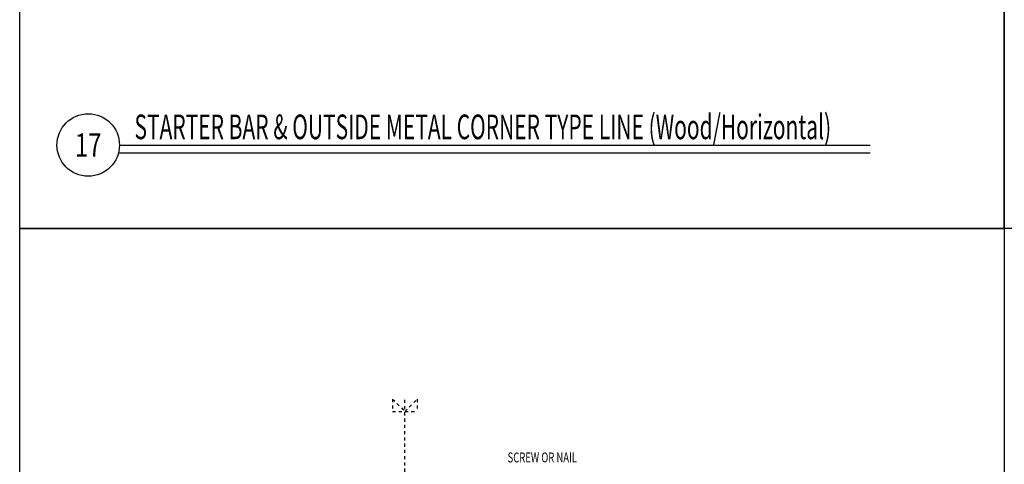
# Model space of a CAD drawing. Units: inches. Extents: x -63 to 133, y 0 to 91.
# Drawn here: x -63 to -31, y 23 to 37 of the extents above; entities that cross this region are included whole.
import ezdxf
from ezdxf.enums import TextEntityAlignment as Align

# ---------------------------------------------------------------- set-up
doc = ezdxf.new("R2010")
doc.units = ezdxf.units.IN
doc.header["$LTSCALE"] = 0.01
doc.header["$MEASUREMENT"] = 0
doc.linetypes.add('CENTER', pattern=[50.8, 31.75, -6.35, 6.35, -6.35])
doc.linetypes.add('HIDDEN2', pattern=[0.1875, 0.125, -0.0625])
doc.layers.get('Defpoints').update_dxf_attribs({"color": 121})
for name, color, linetype in [('CERACLAD-DETAIL-TITLE-HEAVY', 6, 'Continuous'), ('CERACLAD-DIMENSION', 1, 'Continuous'), ('CERACLAD-TXT-NOTES', 2, 'Continuous'), ('CERACLAD-TXT-TITLES', 4, 'Continuous'), ('CERACLAD-X-LIGHT-LINE-HIDDEN2', 9, 'HIDDEN2')]:
    doc.layers.add(name, color=color, linetype=linetype)
doc.styles.add('CERACLAD-NOTES', font='archquik.shx', dxfattribs={"width": 0.75})
doc.styles.add('CERACLAD-NOTES1', font='archquik.shx', dxfattribs={"width": 0.75})
doc.styles.add('CERACLAD-TITLES', font='x-opta.shx', dxfattribs={"width": 0.75})

# ---------------------------------------------------------------- blocks, each defined once
blk = doc.blocks.new('DETAIL-TITLE-1')
at = {"layer": 'CERACLAD-DETAIL-TITLE-HEAVY', "color": 1}
blk.add_line((0.2421, -0.0625), (6.2516, -0.0625), dxfattribs=at)
at = {"layer": 'CERACLAD-DETAIL-TITLE-HEAVY'}
blk.add_line((0.25, 0), (6.2516, 0), dxfattribs=at)
blk.add_circle((0, 0), 0.25, dxfattribs=at)
at = {"style": 'CERACLAD-TITLES', "width": 0.75}
blk.add_attdef('DET-TITLE', text='', height=0.25, dxfattribs=at).set_placement((0.3699, -0.015), align=Align.BOTTOM_LEFT)
blk.add_attdef('DET', text='', height=0.1875, dxfattribs=at).set_placement((0, 0), align=Align.MIDDLE_CENTER)
at = {"style": 'CERACLAD-NOTES1', "width": 0.75}
blk.add_attdef('SCALE', text='', height=0.0938, dxfattribs=at).set_placement((6.2473, -0.2413), align=Align.BOTTOM_RIGHT)
blk = doc.blocks.new('Fill-tech-ALL-DETAILS_Wood_Ply_H')
at = {"layer": 'CERACLAD-X-LIGHT-LINE-HIDDEN2', "linetype": 'CENTER'}
blk.add_line((-1286.0398, 221.85263), (-1286.0398, 633.19244), dxfattribs=at)
at = {"layer": 'CERACLAD-X-LIGHT-LINE-HIDDEN2'}
for p, q in [((-1295.94432, 631.34903), (-1285.8936, 621.2983)), ((-1295.94432, 631.34903), (-1295.94432, 621.2983)), ((-1285.8936, 621.2983), (-1275.84287, 631.34903)), ((-1275.84287, 631.34903), (-1275.84287, 621.2983)), ((-1295.94432, 621.2983), (-1275.84287, 621.2983))]:
    blk.add_line(p, q, dxfattribs=at)
at = {"layer": 'Defpoints'}
for points in [[(-1598.57877, 769.87859), (-1598.57877, 1539.75719), (-799.28925, 1539.75719), (-799.28925, 769.87859)], [(-799.31692, 769.87859), (-799.31692, 1539.75719), (-0.0274, 1539.75719), (-0.0274, 769.87859)], [(-1598.57877, 0), (-1598.57877, 769.87859), (-799.28925, 769.87859), (-799.28925, 0)]]:
    blk.add_lwpolyline(points, close=True, dxfattribs=at)
at = {"layer": 'CERACLAD-TXT-TITLES'}
ref = blk.add_blockref('DETAIL-TITLE-1', (-1542.95122, 837.61743), dxfattribs=dict(at, xscale=101.522451805495, yscale=101.522451805495, zscale=101.522451805495))
ref.add_attrib('DET', '17', dxfattribs={"layer": '0', "height": 19.03546, "style": 'CERACLAD-TITLES', "width": 0.75}).set_placement((-1542.95122, 837.61743), align=Align.MIDDLE_CENTER)
ref.add_attrib('DET-TITLE', 'STARTER BAR & OUTSIDE METAL CORNER TYPE LINE (Wood/Horizontal)', dxfattribs={"layer": '0', "height": 20, "style": 'CERACLAD-TITLES', "width": 0.625}).set_placement((-1505.40242, 836.09372), align=Align.BOTTOM_LEFT)
at = {"layer": 'CERACLAD-TXT-NOTES', "style": 'CERACLAD-NOTES', "width": 0.7}
blk.add_text('SCREW OR NAIL', height=8.0405782, dxfattribs=at).set_placement((-1202.49363, 579.98465))

msp = doc.modelspace()

# ---------------------------------------------------------------- block references
at = {"layer": 'CERACLAD-DIMENSION', "color": 8, "xscale": 0.03937, "yscale": 0.03937, "zscale": 0.03937}
msp.add_blockref('Fill-tech-ALL-DETAILS_Wood_Ply_H', (0, 0), dxfattribs=at)

doc.saveas('drawing.dxf')
